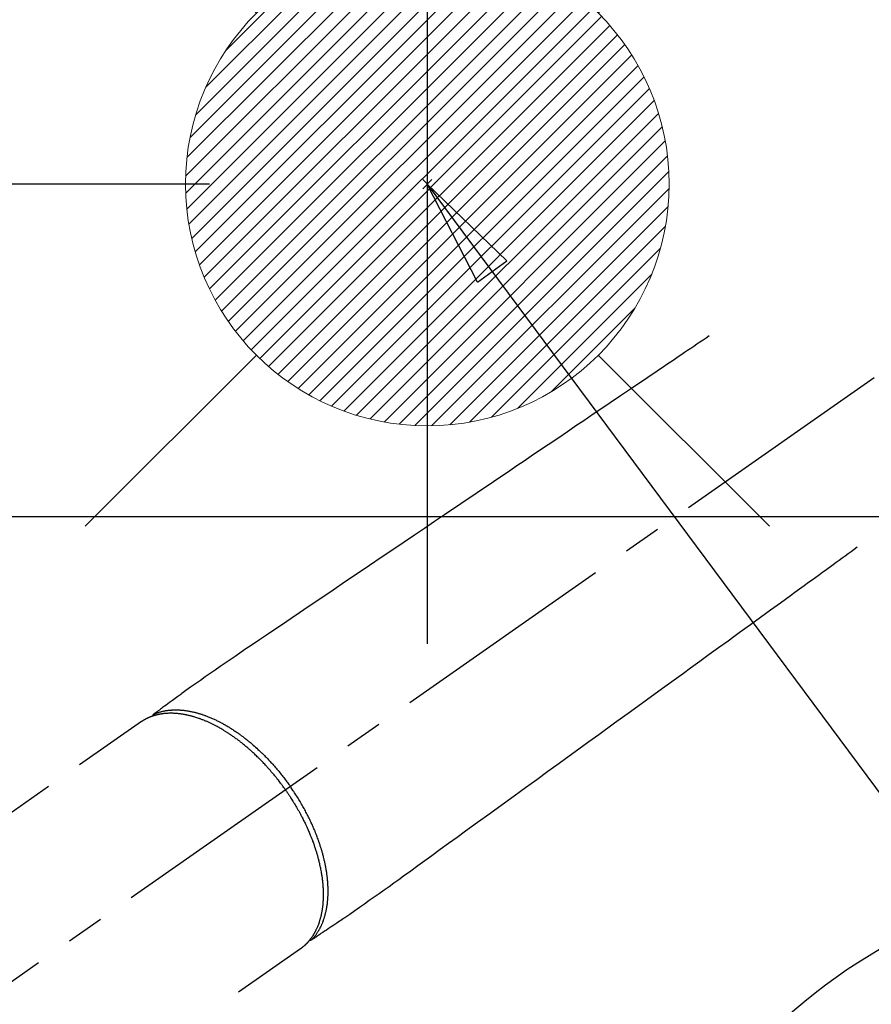
# Model space of a CAD drawing. Extents: x 0 to 26473, y -11045 to -2175.
# Drawn here: x 17154 to 17295, y -4216 to -4053 of the extents above; entities that cross this region are included whole.
import ezdxf

# ---------------------------------------------------------------- set-up
doc = ezdxf.new("R2010")
doc.units = 0
doc.header["$LTSCALE"] = 50
doc.header["$MEASUREMENT"] = 0
doc.linetypes.add('CENTER2', pattern=[1.125, 0.75, -0.125, 0.125, -0.125])
doc.linetypes.add('HIDDEN', pattern=[0.375, 0.25, -0.125])
doc.layers.get('0').update_dxf_attribs({"linetype": 'CONTINUOUS'})
doc.layers.get('DEFPOINTS').update_dxf_attribs({"color": 146, "linetype": 'CONTINUOUS'})
for name, color, linetype in [('126-甲板', 2, 'CONTINUOUS'), ('150-機器', 8, 'CONTINUOUS'), ('160-文字', 254, 'CONTINUOUS'), ('166-寸法B', 11, 'CONTINUOUS')]:
    doc.layers.add(name, color=color, linetype=linetype)
doc.styles.add('KH001', font='txt')
doc.dimstyles.new('KH1xx030', dxfattribs={"dimscale": 30, "dimtxt": 2, "dimasz": 0.6, "dimexe": 0.3, "dimexo": 1.2, "dimgap": 0.5, "dimtad": 3, "dimdec": 1, "dimdsep": 46, "dimlunit": 6, "dimtxsty": 'KH001', "dimblk": 'DOT', "dimcen": 1, "dimdle": 1, "dimclrd": 256, "dimclre": 256, "dimclrt": 256, "dimadec": 0, "dimazin": 0, "dimtfac": 1, "dimtdec": 1, "dimtix": 1, "dimtmove": 2, "dimatfit": 3, "dimldrblk": 'CLOSEDBLANK', "dimfxl": 1, "dimtolj": 1, "dimtzin": 0, "dimlwd": -1, "dimlwe": -1, "dimarcsym": 0})

# ---------------------------------------------------------------- blocks, each defined once
blk = doc.blocks.new('F402_H')
at = {"layer": '150-機器', "color": 13, "linetype": 'CENTER2'}
blk.add_line((0, 0), (-244.02, -170.86), dxfattribs=at)
at = {"layer": '150-機器', "color": 13, "linetype": 'HIDDEN'}
for p, q in [((-167.27, -89.12), (-227.62, -131.38)), ((-140.96, -126.7), (-201.3, -168.96))]:
    blk.add_line(p, q, dxfattribs=at)
at = {"layer": '150-機器', "color": 13, "linetype": 'Continuous'}
blk.add_line((-141.06, -126.78), (-140.96, -126.7), dxfattribs=at)
at = {"layer": '150-機器', "color": 13, "linetype": 'HIDDEN'}
for points in [[(-73.36, -25.3), (-73.88, -25.65), (-74.39, -26), (-74.9, -26.34), (-75.41, -26.69), (-75.92, -27.03), (-76.43, -27.38), (-76.94, -27.72), (-77.45, -28.07), (-77.89, -28.36), (-78.32, -28.65), (-78.75, -28.94), (-79.18, -29.24), (-79.78, -29.64), (-80.39, -30.05), (-80.99, -30.46), (-81.6, -30.87), (-82.37, -31.39), (-83.14, -31.91), (-83.92, -32.44), (-84.69, -32.96), (-86.38, -34.1), (-88.06, -35.24), (-89.75, -36.38), (-91.44, -37.52), (-92.39, -38.16), (-93.34, -38.81), (-94.29, -39.45), (-95.24, -40.09), (-96.83, -41.17), (-98.43, -42.25), (-100.02, -43.32), (-101.61, -44.4), (-102.8, -45.2), (-103.98, -46), (-105.17, -46.81), (-106.36, -47.61), (-109.05, -49.43), (-111.74, -51.25), (-114.43, -53.07), (-117.13, -54.89), (-118.8, -56.02), (-120.47, -57.15), (-122.14, -58.28), (-123.82, -59.41), (-125.72, -60.7), (-127.63, -61.99), (-129.53, -63.28), (-131.44, -64.56), (-133.5, -65.96), (-135.56, -67.35), (-137.63, -68.75), (-139.69, -70.14), (-141.11, -71.1), (-142.54, -72.07), (-143.96, -73.03), (-145.38, -73.99), (-146.57, -74.8), (-147.76, -75.6), (-148.95, -76.41), (-150.15, -77.21), (-150.98, -77.77), (-151.8, -78.32), (-152.63, -78.88), (-153.45, -79.45), (-154.27, -80.01), (-155.09, -80.59), (-155.9, -81.16), (-156.72, -81.73), (-157.53, -82.29), (-158.34, -82.85), (-159.15, -83.42), (-159.95, -83.99), (-160.16, -84.15), (-160.37, -84.3), (-160.58, -84.46), (-160.79, -84.61), (-161.25, -84.95), (-161.7, -85.28), (-162.16, -85.62), (-162.62, -85.95), (-162.9, -86.17), (-163.19, -86.38), (-163.48, -86.59), (-163.77, -86.8), (-163.95, -86.93), (-164.13, -87.07), (-164.31, -87.2), (-164.5, -87.34), (-164.56, -87.38), (-164.62, -87.43), (-164.69, -87.48), (-164.75, -87.53), (-164.83, -87.58), (-164.9, -87.63), (-164.97, -87.69), (-165.05, -87.74), (-165.08, -87.77), (-165.12, -87.8), (-165.16, -87.82), (-165.2, -87.85), (-165.21, -87.86), (-165.23, -87.88), (-165.25, -87.89), (-165.26, -87.9), (-165.28, -87.91), (-165.29, -87.92), (-165.3, -87.93), (-165.31, -87.94), (-165.32, -87.95), (-165.33, -87.95), (-165.34, -87.96), (-165.35, -87.97), (-165.35, -87.98), (-165.36, -87.99), (-165.37, -88), (-165.37, -88.01), (-165.38, -88.02), (-165.39, -88.03), (-165.39, -88.04), (-165.4, -88.05), (-165.41, -88.06), (-165.41, -88.07), (-165.42, -88.08), (-165.42, -88.09), (-165.42, -88.1), (-165.42, -88.1), (-165.43, -88.11), (-165.43, -88.12), (-165.43, -88.13), (-165.43, -88.14), (-165.44, -88.15), (-165.44, -88.16), (-165.44, -88.16), (-165.44, -88.16), (-165.44, -88.17), (-165.44, -88.17), (-165.45, -88.18), (-165.45, -88.19), (-165.45, -88.21), (-165.45, -88.22)], [(-48.87, -60.28), (-49.37, -60.65), (-49.87, -61.01), (-50.37, -61.37), (-50.87, -61.74), (-51.37, -62.1), (-51.87, -62.46), (-52.37, -62.82), (-52.87, -63.18), (-53.29, -63.49), (-53.71, -63.79), (-54.13, -64.1), (-54.55, -64.4), (-55.14, -64.83), (-55.73, -65.26), (-56.32, -65.69), (-56.92, -66.12), (-57.67, -66.66), (-58.43, -67.21), (-59.18, -67.76), (-59.94, -68.31), (-61.59, -69.5), (-63.23, -70.7), (-64.88, -71.89), (-66.53, -73.09), (-67.46, -73.76), (-68.39, -74.44), (-69.32, -75.11), (-70.25, -75.79), (-71.81, -76.91), (-73.36, -78.04), (-74.92, -79.17), (-76.47, -80.3), (-77.63, -81.14), (-78.79, -81.98), (-79.95, -82.82), (-81.11, -83.66), (-83.74, -85.57), (-86.38, -87.48), (-89.01, -89.38), (-91.64, -91.29), (-93.27, -92.48), (-94.91, -93.66), (-96.54, -94.84), (-98.18, -96.03), (-100.04, -97.38), (-101.9, -98.73), (-103.76, -100.08), (-105.63, -101.43), (-107.64, -102.89), (-109.66, -104.35), (-111.67, -105.81), (-113.69, -107.27), (-115.08, -108.28), (-116.47, -109.29), (-117.86, -110.3), (-119.25, -111.31), (-120.42, -112.15), (-121.58, -113), (-122.74, -113.84), (-123.91, -114.68), (-124.71, -115.27), (-125.52, -115.86), (-126.33, -116.45), (-127.14, -117.03), (-127.95, -117.6), (-128.77, -118.17), (-129.59, -118.74), (-130.4, -119.31), (-131.21, -119.88), (-132.01, -120.45), (-132.82, -121.02), (-133.63, -121.57), (-133.85, -121.72), (-134.07, -121.86), (-134.29, -122.01), (-134.5, -122.15), (-134.98, -122.47), (-135.45, -122.78), (-135.92, -123.1), (-136.39, -123.41), (-136.69, -123.61), (-136.98, -123.81), (-137.28, -124), (-137.58, -124.2), (-137.76, -124.33), (-137.95, -124.45), (-138.14, -124.58), (-138.33, -124.71), (-138.4, -124.75), (-138.46, -124.79), (-138.53, -124.84), (-138.6, -124.88), (-138.67, -124.93), (-138.75, -124.98), (-138.82, -125.03), (-138.9, -125.08), (-138.94, -125.11), (-138.98, -125.14), (-139.01, -125.16), (-139.05, -125.19), (-139.07, -125.2), (-139.09, -125.21), (-139.11, -125.22), (-139.12, -125.23), (-139.14, -125.24), (-139.15, -125.25), (-139.16, -125.26), (-139.18, -125.27), (-139.19, -125.27), (-139.2, -125.28), (-139.21, -125.28), (-139.22, -125.29), (-139.23, -125.29), (-139.24, -125.29), (-139.25, -125.3), (-139.26, -125.3), (-139.27, -125.3), (-139.28, -125.31), (-139.3, -125.31), (-139.31, -125.31), (-139.32, -125.31), (-139.33, -125.31), (-139.34, -125.31), (-139.36, -125.32), (-139.36, -125.32), (-139.37, -125.32), (-139.38, -125.32), (-139.38, -125.31), (-139.39, -125.31), (-139.41, -125.31), (-139.42, -125.31), (-139.43, -125.31), (-139.43, -125.31), (-139.43, -125.31), (-139.43, -125.31), (-139.44, -125.31), (-139.45, -125.31), (-139.46, -125.31), (-139.48, -125.3), (-139.49, -125.3)], [(-143.44, -100.44), (-143.51, -100.34), (-143.58, -100.25), (-143.64, -100.15), (-143.71, -100.05), (-143.8, -99.94), (-143.88, -99.82), (-143.97, -99.7), (-144.05, -99.59), (-144.11, -99.51), (-144.16, -99.44), (-144.21, -99.37), (-144.27, -99.3), (-144.39, -99.14), (-144.51, -98.98), (-144.63, -98.83), (-144.75, -98.67), (-144.83, -98.57), (-144.91, -98.47), (-144.99, -98.37), (-145.07, -98.28), (-145.21, -98.1), (-145.35, -97.93), (-145.5, -97.75), (-145.64, -97.58), (-145.8, -97.4), (-145.95, -97.21), (-146.11, -97.03), (-146.27, -96.85), (-146.37, -96.75), (-146.46, -96.64), (-146.56, -96.54), (-146.65, -96.43), (-146.77, -96.3), (-146.89, -96.17), (-147.01, -96.04), (-147.14, -95.91), (-147.26, -95.79), (-147.38, -95.66), (-147.5, -95.53), (-147.63, -95.41), (-147.71, -95.32), (-147.8, -95.23), (-147.89, -95.15), (-147.97, -95.06), (-148.11, -94.93), (-148.25, -94.79), (-148.39, -94.66), (-148.53, -94.53), (-148.65, -94.41), (-148.78, -94.29), (-148.91, -94.17), (-149.03, -94.06), (-149.14, -93.96), (-149.24, -93.87), (-149.34, -93.78), (-149.44, -93.69), (-149.55, -93.6), (-149.65, -93.51), (-149.75, -93.42), (-149.86, -93.33), (-149.99, -93.22), (-150.12, -93.12), (-150.25, -93.01), (-150.38, -92.9), (-150.48, -92.82), (-150.59, -92.73), (-150.69, -92.65), (-150.8, -92.57), (-150.87, -92.5), (-150.95, -92.44), (-151.03, -92.38), (-151.11, -92.32), (-151.23, -92.23), (-151.35, -92.14), (-151.47, -92.05), (-151.59, -91.96), (-151.67, -91.9), (-151.75, -91.85), (-151.83, -91.79), (-151.91, -91.73), (-152.02, -91.65), (-152.14, -91.56), (-152.26, -91.48), (-152.38, -91.4), (-152.44, -91.36), (-152.49, -91.32), (-152.54, -91.29), (-152.6, -91.25), (-152.7, -91.18), (-152.81, -91.11), (-152.92, -91.04), (-153.02, -90.97), (-153.12, -90.91), (-153.21, -90.85), (-153.31, -90.79), (-153.4, -90.73), (-153.59, -90.62), (-153.77, -90.5), (-153.96, -90.39), (-154.15, -90.28), (-154.3, -90.2), (-154.44, -90.11), (-154.59, -90.03), (-154.74, -89.95), (-154.85, -89.89), (-154.95, -89.84), (-155.06, -89.78), (-155.17, -89.72), (-155.29, -89.66), (-155.41, -89.6), (-155.53, -89.54), (-155.65, -89.48), (-155.75, -89.43), (-155.86, -89.38), (-155.97, -89.33), (-156.08, -89.28), (-156.19, -89.23), (-156.31, -89.17), (-156.43, -89.12), (-156.55, -89.07), (-156.66, -89.02), (-156.77, -88.98), (-156.87, -88.94), (-156.98, -88.89), (-157.1, -88.85), (-157.21, -88.8), (-157.33, -88.75), (-157.45, -88.71), (-157.53, -88.68), (-157.61, -88.65), (-157.69, -88.62), (-157.77, -88.6), (-157.94, -88.54), (-158.11, -88.48), (-158.28, -88.43), (-158.45, -88.37), (-158.54, -88.35), (-158.63, -88.32), (-158.72, -88.29), (-158.81, -88.27), (-158.92, -88.24), (-159.04, -88.2), (-159.15, -88.17), (-159.27, -88.15), (-159.4, -88.11), (-159.52, -88.08), (-159.65, -88.06), (-159.78, -88.03), (-159.84, -88.01), (-159.91, -88), (-159.97, -87.99), (-160.03, -87.98), (-160.17, -87.95), (-160.31, -87.93), (-160.45, -87.9), (-160.58, -87.88), (-160.69, -87.86), (-160.81, -87.85), (-160.92, -87.83), (-161.03, -87.82), (-161.15, -87.81), (-161.27, -87.79), (-161.39, -87.78), (-161.52, -87.77), (-161.61, -87.76), (-161.71, -87.76), (-161.8, -87.75), (-161.9, -87.75), (-162.01, -87.74), (-162.11, -87.74), (-162.22, -87.74), (-162.33, -87.74), (-162.47, -87.74), (-162.61, -87.74), (-162.75, -87.74), (-162.89, -87.75), (-163.01, -87.75), (-163.14, -87.76), (-163.26, -87.77), (-163.39, -87.78), (-163.48, -87.79), (-163.57, -87.8), (-163.66, -87.81), (-163.75, -87.82), (-163.8, -87.83), (-163.86, -87.84), (-163.91, -87.85), (-163.97, -87.85), (-164.01, -87.86), (-164.06, -87.87), (-164.1, -87.88), (-164.14, -87.88), (-164.21, -87.89), (-164.27, -87.91), (-164.34, -87.92), (-164.4, -87.93), (-164.44, -87.94), (-164.49, -87.95), (-164.53, -87.96), (-164.57, -87.97), (-164.66, -87.99), (-164.74, -88.01), (-164.83, -88.03), (-164.91, -88.05), (-164.96, -88.07), (-165, -88.08), (-165.05, -88.09), (-165.1, -88.11), (-165.14, -88.12), (-165.19, -88.13), (-165.23, -88.15), (-165.28, -88.16), (-165.31, -88.17), (-165.33, -88.18), (-165.36, -88.19), (-165.38, -88.2), (-165.4, -88.2), (-165.42, -88.21), (-165.43, -88.21), (-165.45, -88.22), (-165.49, -88.23), (-165.53, -88.25), (-165.56, -88.26), (-165.6, -88.27), (-165.62, -88.28), (-165.63, -88.28), (-165.65, -88.29), (-165.66, -88.3), (-165.68, -88.3), (-165.7, -88.31), (-165.72, -88.32), (-165.74, -88.33), (-165.77, -88.34), (-165.79, -88.34), (-165.81, -88.35), (-165.84, -88.36), (-165.86, -88.37), (-165.88, -88.38), (-165.9, -88.39), (-165.92, -88.4), (-165.95, -88.41), (-165.98, -88.42), (-166, -88.43), (-166.03, -88.45), (-166.06, -88.46), (-166.09, -88.47), (-166.12, -88.48), (-166.15, -88.5), (-166.18, -88.51), (-166.21, -88.52), (-166.23, -88.54), (-166.26, -88.55), (-166.28, -88.56), (-166.3, -88.57), (-166.32, -88.58), (-166.34, -88.58), (-166.37, -88.6), (-166.39, -88.61), (-166.42, -88.63), (-166.45, -88.64), (-166.48, -88.65), (-166.51, -88.67), (-166.53, -88.68), (-166.56, -88.7), (-166.58, -88.71), (-166.6, -88.72), (-166.62, -88.73), (-166.63, -88.74), (-166.67, -88.76), (-166.71, -88.78), (-166.74, -88.8), (-166.78, -88.82), (-166.81, -88.83), (-166.83, -88.85), (-166.86, -88.86), (-166.89, -88.88), (-166.91, -88.9), (-166.94, -88.91), (-166.97, -88.93), (-166.99, -88.94), (-167.02, -88.96), (-167.05, -88.98), (-167.07, -88.99), (-167.1, -89.01), (-167.13, -89.03), (-167.15, -89.04), (-167.18, -89.06), (-167.2, -89.08), (-167.22, -89.09), (-167.24, -89.1), (-167.26, -89.11), (-167.27, -89.12)], [(-165.25, -87.89), (-165.19, -87.87), (-165.14, -87.84), (-165.08, -87.82), (-165.03, -87.8), (-164.97, -87.78), (-164.92, -87.75), (-164.86, -87.73), (-164.8, -87.71), (-164.78, -87.7), (-164.75, -87.69), (-164.72, -87.68), (-164.69, -87.67), (-164.63, -87.65), (-164.57, -87.63), (-164.52, -87.61), (-164.46, -87.59), (-164.33, -87.55), (-164.2, -87.52), (-164.08, -87.48), (-163.95, -87.45), (-163.85, -87.42), (-163.74, -87.4), (-163.64, -87.38), (-163.54, -87.36), (-163.47, -87.34), (-163.4, -87.33), (-163.33, -87.32), (-163.25, -87.3), (-163.16, -87.29), (-163.06, -87.28), (-162.97, -87.26), (-162.88, -87.25), (-162.8, -87.24), (-162.73, -87.23), (-162.65, -87.22), (-162.58, -87.22), (-162.49, -87.21), (-162.4, -87.2), (-162.32, -87.2), (-162.23, -87.19), (-162.13, -87.19), (-162.03, -87.18), (-161.93, -87.18), (-161.84, -87.18), (-161.75, -87.17), (-161.66, -87.17), (-161.57, -87.17), (-161.48, -87.17), (-161.37, -87.18), (-161.25, -87.18), (-161.14, -87.18), (-161.03, -87.19), (-160.93, -87.19), (-160.84, -87.2), (-160.75, -87.2), (-160.66, -87.21), (-160.53, -87.22), (-160.4, -87.24), (-160.28, -87.25), (-160.15, -87.26), (-160.03, -87.28), (-159.91, -87.3), (-159.79, -87.31), (-159.68, -87.33), (-159.56, -87.35), (-159.44, -87.37), (-159.32, -87.39), (-159.2, -87.42), (-159.06, -87.45), (-158.91, -87.48), (-158.77, -87.51), (-158.62, -87.54), (-158.54, -87.56), (-158.45, -87.58), (-158.37, -87.61), (-158.28, -87.63), (-158.17, -87.66), (-158.06, -87.69), (-157.95, -87.72), (-157.84, -87.75), (-157.73, -87.78), (-157.62, -87.82), (-157.51, -87.85), (-157.4, -87.89), (-157.31, -87.91), (-157.22, -87.94), (-157.13, -87.97), (-157.05, -88), (-156.93, -88.04), (-156.82, -88.08), (-156.71, -88.12), (-156.6, -88.16), (-156.47, -88.21), (-156.35, -88.26), (-156.22, -88.31), (-156.1, -88.36), (-155.96, -88.42), (-155.82, -88.48), (-155.68, -88.54), (-155.54, -88.6), (-155.4, -88.66), (-155.26, -88.72), (-155.12, -88.79), (-154.98, -88.85), (-154.86, -88.91), (-154.73, -88.98), (-154.6, -89.04), (-154.48, -89.1), (-154.37, -89.15), (-154.27, -89.21), (-154.17, -89.26), (-154.07, -89.31), (-153.94, -89.38), (-153.81, -89.45), (-153.69, -89.52), (-153.56, -89.59), (-153.42, -89.67), (-153.28, -89.76), (-153.14, -89.84), (-153, -89.92), (-152.88, -89.99), (-152.77, -90.06), (-152.65, -90.13), (-152.54, -90.2), (-152.41, -90.28), (-152.28, -90.36), (-152.16, -90.45), (-152.03, -90.53), (-151.89, -90.62), (-151.75, -90.72), (-151.61, -90.81), (-151.47, -90.91), (-151.36, -90.99), (-151.24, -91.07), (-151.13, -91.15), (-151.02, -91.23), (-150.92, -91.3), (-150.82, -91.38), (-150.72, -91.45), (-150.61, -91.52), (-150.53, -91.59), (-150.44, -91.66), (-150.35, -91.72), (-150.26, -91.79), (-150.15, -91.88), (-150.04, -91.97), (-149.93, -92.05), (-149.81, -92.14), (-149.71, -92.22), (-149.61, -92.31), (-149.51, -92.39), (-149.41, -92.47), (-149.25, -92.6), (-149.1, -92.73), (-148.94, -92.86), (-148.79, -93), (-148.59, -93.17), (-148.39, -93.35), (-148.2, -93.53), (-148, -93.71), (-147.88, -93.82), (-147.76, -93.93), (-147.64, -94.04), (-147.52, -94.15), (-147.42, -94.26), (-147.31, -94.36), (-147.2, -94.47), (-147.09, -94.57), (-146.95, -94.72), (-146.8, -94.87), (-146.65, -95.02), (-146.5, -95.17), (-146.38, -95.3), (-146.25, -95.43), (-146.13, -95.57), (-146, -95.7), (-145.86, -95.86), (-145.71, -96.02), (-145.57, -96.17), (-145.43, -96.33), (-145.29, -96.49), (-145.15, -96.66), (-145.01, -96.82), (-144.87, -96.98), (-144.72, -97.16), (-144.57, -97.33), (-144.42, -97.51), (-144.28, -97.69), (-144.14, -97.86), (-144.01, -98.03), (-143.88, -98.2), (-143.74, -98.37), (-143.61, -98.54), (-143.48, -98.71), (-143.35, -98.89), (-143.22, -99.06), (-143.11, -99.21), (-143, -99.36), (-142.89, -99.51), (-142.79, -99.66), (-142.75, -99.72), (-142.71, -99.77), (-142.67, -99.82), (-142.64, -99.88)], [(-143.44, -100.44), (-143.37, -100.53), (-143.31, -100.63), (-143.24, -100.73), (-143.17, -100.82), (-143.09, -100.94), (-143.01, -101.06), (-142.93, -101.18), (-142.85, -101.3), (-142.8, -101.38), (-142.75, -101.45), (-142.7, -101.53), (-142.65, -101.61), (-142.55, -101.77), (-142.44, -101.94), (-142.33, -102.11), (-142.23, -102.28), (-142.16, -102.38), (-142.1, -102.49), (-142.03, -102.6), (-141.96, -102.71), (-141.85, -102.9), (-141.73, -103.09), (-141.62, -103.29), (-141.51, -103.49), (-141.39, -103.69), (-141.27, -103.9), (-141.16, -104.11), (-141.04, -104.32), (-140.97, -104.45), (-140.91, -104.57), (-140.84, -104.7), (-140.77, -104.83), (-140.69, -104.98), (-140.61, -105.14), (-140.53, -105.3), (-140.45, -105.46), (-140.37, -105.62), (-140.3, -105.78), (-140.22, -105.93), (-140.14, -106.09), (-140.09, -106.2), (-140.04, -106.32), (-139.99, -106.43), (-139.94, -106.54), (-139.86, -106.71), (-139.78, -106.89), (-139.7, -107.06), (-139.63, -107.24), (-139.56, -107.4), (-139.49, -107.56), (-139.42, -107.72), (-139.36, -107.88), (-139.31, -108), (-139.25, -108.13), (-139.2, -108.26), (-139.15, -108.39), (-139.1, -108.51), (-139.05, -108.64), (-139.01, -108.77), (-138.96, -108.9), (-138.9, -109.06), (-138.84, -109.21), (-138.79, -109.37), (-138.73, -109.53), (-138.69, -109.66), (-138.64, -109.79), (-138.6, -109.92), (-138.56, -110.04), (-138.53, -110.14), (-138.5, -110.23), (-138.47, -110.33), (-138.44, -110.42), (-138.39, -110.57), (-138.35, -110.71), (-138.3, -110.85), (-138.26, -110.99), (-138.24, -111.09), (-138.21, -111.18), (-138.18, -111.28), (-138.16, -111.37), (-138.12, -111.51), (-138.08, -111.65), (-138.04, -111.79), (-138, -111.94), (-137.99, -112), (-137.97, -112.06), (-137.95, -112.12), (-137.94, -112.18), (-137.91, -112.31), (-137.88, -112.43), (-137.85, -112.56), (-137.82, -112.68), (-137.8, -112.79), (-137.77, -112.9), (-137.75, -113.01), (-137.72, -113.12), (-137.68, -113.33), (-137.64, -113.55), (-137.6, -113.76), (-137.56, -113.98), (-137.53, -114.14), (-137.5, -114.31), (-137.47, -114.48), (-137.45, -114.64), (-137.43, -114.76), (-137.41, -114.88), (-137.4, -115), (-137.38, -115.12), (-137.37, -115.26), (-137.35, -115.39), (-137.34, -115.52), (-137.32, -115.66), (-137.31, -115.77), (-137.3, -115.89), (-137.29, -116.01), (-137.28, -116.13), (-137.27, -116.26), (-137.26, -116.39), (-137.25, -116.52), (-137.24, -116.65), (-137.24, -116.76), (-137.23, -116.88), (-137.23, -116.99), (-137.22, -117.11), (-137.22, -117.23), (-137.22, -117.36), (-137.21, -117.49), (-137.21, -117.62), (-137.21, -117.7), (-137.21, -117.78), (-137.21, -117.87), (-137.21, -117.95), (-137.22, -118.13), (-137.22, -118.31), (-137.23, -118.49), (-137.24, -118.66), (-137.24, -118.76), (-137.25, -118.85), (-137.25, -118.95), (-137.26, -119.04), (-137.27, -119.16), (-137.28, -119.28), (-137.29, -119.4), (-137.3, -119.52), (-137.32, -119.65), (-137.33, -119.78), (-137.35, -119.91), (-137.37, -120.04), (-137.38, -120.1), (-137.39, -120.16), (-137.4, -120.23), (-137.41, -120.29), (-137.43, -120.43), (-137.45, -120.57), (-137.48, -120.7), (-137.5, -120.84), (-137.53, -120.95), (-137.55, -121.06), (-137.57, -121.17), (-137.6, -121.28), (-137.63, -121.4), (-137.66, -121.52), (-137.69, -121.64), (-137.72, -121.76), (-137.75, -121.85), (-137.77, -121.94), (-137.8, -122.03), (-137.83, -122.13), (-137.86, -122.23), (-137.9, -122.33), (-137.93, -122.43), (-137.96, -122.53), (-138.01, -122.66), (-138.06, -122.79), (-138.11, -122.92), (-138.17, -123.05), (-138.21, -123.17), (-138.27, -123.28), (-138.32, -123.4), (-138.37, -123.51), (-138.41, -123.59), (-138.45, -123.67), (-138.49, -123.75), (-138.53, -123.83), (-138.56, -123.88), (-138.58, -123.93), (-138.61, -123.98), (-138.64, -124.03), (-138.66, -124.07), (-138.68, -124.11), (-138.7, -124.15), (-138.72, -124.19), (-138.76, -124.24), (-138.79, -124.3), (-138.82, -124.36), (-138.86, -124.41), (-138.88, -124.45), (-138.9, -124.49), (-138.93, -124.52), (-138.95, -124.56), (-139, -124.63), (-139.05, -124.71), (-139.1, -124.78), (-139.15, -124.85), (-139.17, -124.89), (-139.2, -124.93), (-139.23, -124.97), (-139.26, -125.01), (-139.29, -125.04), (-139.32, -125.08), (-139.35, -125.12), (-139.38, -125.16), (-139.39, -125.18), (-139.41, -125.2), (-139.42, -125.22), (-139.44, -125.24), (-139.45, -125.26), (-139.46, -125.27), (-139.48, -125.29), (-139.49, -125.3), (-139.51, -125.33), (-139.54, -125.36), (-139.56, -125.39), (-139.59, -125.42), (-139.6, -125.44), (-139.61, -125.45), (-139.62, -125.46), (-139.63, -125.47), (-139.64, -125.49), (-139.66, -125.5), (-139.67, -125.52), (-139.69, -125.54), (-139.7, -125.56), (-139.72, -125.58), (-139.74, -125.6), (-139.76, -125.62), (-139.77, -125.63), (-139.78, -125.65), (-139.8, -125.66), (-139.81, -125.68), (-139.83, -125.7), (-139.86, -125.72), (-139.88, -125.75), (-139.9, -125.77), (-139.92, -125.79), (-139.94, -125.82), (-139.96, -125.84), (-139.99, -125.86), (-140.01, -125.88), (-140.03, -125.91), (-140.05, -125.93), (-140.07, -125.95), (-140.09, -125.96), (-140.1, -125.98), (-140.12, -125.99), (-140.13, -126.01), (-140.16, -126.03), (-140.18, -126.05), (-140.2, -126.07), (-140.22, -126.09), (-140.25, -126.12), (-140.27, -126.14), (-140.29, -126.16), (-140.32, -126.18), (-140.33, -126.19), (-140.35, -126.21), (-140.36, -126.22), (-140.38, -126.24), (-140.41, -126.26), (-140.44, -126.29), (-140.47, -126.32), (-140.5, -126.34), (-140.53, -126.36), (-140.55, -126.38), (-140.57, -126.4), (-140.6, -126.42), (-140.62, -126.44), (-140.65, -126.46), (-140.67, -126.48), (-140.69, -126.5), (-140.72, -126.52), (-140.74, -126.54), (-140.77, -126.56), (-140.79, -126.58), (-140.82, -126.6), (-140.84, -126.62), (-140.87, -126.64), (-140.89, -126.65), (-140.91, -126.67), (-140.93, -126.68), (-140.94, -126.69), (-140.96, -126.7)], [(-139.11, -125.22), (-139.07, -125.18), (-139.03, -125.14), (-138.99, -125.09), (-138.95, -125.05), (-138.91, -125), (-138.87, -124.96), (-138.83, -124.91), (-138.79, -124.87), (-138.77, -124.84), (-138.75, -124.82), (-138.73, -124.8), (-138.71, -124.77), (-138.67, -124.73), (-138.63, -124.68), (-138.6, -124.63), (-138.56, -124.58), (-138.48, -124.48), (-138.4, -124.37), (-138.32, -124.26), (-138.25, -124.15), (-138.19, -124.06), (-138.13, -123.98), (-138.08, -123.89), (-138.02, -123.8), (-137.99, -123.74), (-137.95, -123.68), (-137.91, -123.61), (-137.88, -123.55), (-137.83, -123.46), (-137.78, -123.38), (-137.74, -123.3), (-137.69, -123.21), (-137.66, -123.15), (-137.63, -123.08), (-137.59, -123.01), (-137.56, -122.94), (-137.52, -122.86), (-137.49, -122.78), (-137.45, -122.71), (-137.42, -122.63), (-137.38, -122.53), (-137.34, -122.44), (-137.3, -122.35), (-137.27, -122.26), (-137.24, -122.18), (-137.21, -122.09), (-137.18, -122.01), (-137.15, -121.93), (-137.11, -121.82), (-137.07, -121.71), (-137.04, -121.6), (-137, -121.49), (-136.98, -121.41), (-136.95, -121.32), (-136.93, -121.23), (-136.9, -121.14), (-136.87, -121.02), (-136.84, -120.89), (-136.81, -120.77), (-136.78, -120.64), (-136.75, -120.53), (-136.72, -120.41), (-136.7, -120.3), (-136.68, -120.18), (-136.66, -120.06), (-136.63, -119.94), (-136.61, -119.82), (-136.59, -119.7), (-136.57, -119.56), (-136.55, -119.41), (-136.53, -119.26), (-136.52, -119.11), (-136.51, -119.03), (-136.5, -118.94), (-136.49, -118.85), (-136.48, -118.77), (-136.47, -118.65), (-136.46, -118.54), (-136.45, -118.42), (-136.44, -118.31), (-136.44, -118.19), (-136.43, -118.08), (-136.42, -117.96), (-136.42, -117.84), (-136.42, -117.75), (-136.41, -117.66), (-136.41, -117.57), (-136.41, -117.48), (-136.41, -117.36), (-136.41, -117.24), (-136.41, -117.12), (-136.41, -117), (-136.41, -116.87), (-136.41, -116.73), (-136.42, -116.6), (-136.42, -116.46), (-136.43, -116.31), (-136.43, -116.16), (-136.44, -116.01), (-136.45, -115.86), (-136.46, -115.71), (-136.47, -115.55), (-136.49, -115.4), (-136.5, -115.25), (-136.52, -115.11), (-136.53, -114.97), (-136.55, -114.83), (-136.56, -114.68), (-136.58, -114.57), (-136.59, -114.46), (-136.61, -114.34), (-136.62, -114.23), (-136.64, -114.09), (-136.67, -113.94), (-136.69, -113.8), (-136.71, -113.65), (-136.74, -113.49), (-136.77, -113.34), (-136.8, -113.18), (-136.83, -113.02), (-136.85, -112.88), (-136.88, -112.75), (-136.91, -112.62), (-136.93, -112.49), (-136.97, -112.34), (-137, -112.19), (-137.03, -112.05), (-137.07, -111.9), (-137.11, -111.74), (-137.15, -111.57), (-137.19, -111.41), (-137.23, -111.25), (-137.27, -111.11), (-137.3, -110.98), (-137.34, -110.84), (-137.38, -110.71), (-137.41, -110.59), (-137.45, -110.47), (-137.48, -110.35), (-137.52, -110.23), (-137.55, -110.12), (-137.58, -110.02), (-137.61, -109.91), (-137.65, -109.81), (-137.69, -109.67), (-137.74, -109.54), (-137.78, -109.4), (-137.83, -109.26), (-137.87, -109.14), (-137.91, -109.02), (-137.95, -108.9), (-138, -108.77), (-138.06, -108.58), (-138.13, -108.39), (-138.21, -108.2), (-138.28, -108.01), (-138.37, -107.76), (-138.47, -107.52), (-138.57, -107.27), (-138.67, -107.03), (-138.74, -106.87), (-138.8, -106.72), (-138.87, -106.57), (-138.93, -106.42), (-138.99, -106.29), (-139.05, -106.15), (-139.11, -106.01), (-139.18, -105.88), (-139.27, -105.69), (-139.36, -105.5), (-139.45, -105.31), (-139.54, -105.12), (-139.62, -104.95), (-139.7, -104.79), (-139.78, -104.63), (-139.87, -104.47), (-139.96, -104.28), (-140.06, -104.09), (-140.16, -103.9), (-140.26, -103.71), (-140.37, -103.52), (-140.47, -103.34), (-140.57, -103.15), (-140.68, -102.96), (-140.79, -102.76), (-140.91, -102.56), (-141.03, -102.36), (-141.15, -102.17), (-141.26, -101.98), (-141.37, -101.8), (-141.49, -101.61), (-141.6, -101.43), (-141.72, -101.25), (-141.83, -101.07), (-141.95, -100.88), (-142.07, -100.7), (-142.18, -100.55), (-142.28, -100.4), (-142.38, -100.24), (-142.49, -100.09), (-142.53, -100.04), (-142.56, -99.98), (-142.6, -99.93), (-142.64, -99.88)]]:
    blk.add_lwpolyline(points, dxfattribs=at)
blk = doc.blocks.new('_Dot')
at = {"color": 0, "linetype": 'ByBlock', "lineweight": -2}
blk.add_line((-0.5, 0), (-1, 0), dxfattribs=at)
at = {"color": 0, "linetype": 'ByBlock', "const_width": 0.5}
blk.add_lwpolyline([(-0.25, 0, 1), (0.25, 0, 1)], format="xyb", close=True, dxfattribs=at)
blk = doc.blocks.new('*D305')
at = {"layer": '166-寸法B', "transparency": 16777216}
for p, q in [((17176.59, -3760.06), (17125.85, -3760.06)), ((17134.85, -4062.06), (17134.85, -3778.06)), ((17185.72, -4080.06), (17125.85, -4080.06))]:
    blk.add_line(p, q, dxfattribs=at)
at = {"layer": 'DEFPOINTS', "color": 0, "transparency": 16777216}
for p in [(17134.85, -3760.06), (17212.59, -3760.06), (17221.72, -4080.06)]:
    blk.add_point(p, dxfattribs=at)
at = {"layer": '166-寸法B', "transparency": 16777216, "xscale": 18, "yscale": 18, "zscale": 18}
for p, rotation in [((17134.85, -3760.06), 90), ((17134.85, -4080.06), 270)]:
    blk.add_blockref('_Dot', p, dxfattribs=dict(at, rotation=rotation))
at = {"layer": '166-寸法B', "transparency": 16777216, "insert": (17089.85, -3920.06), "char_height": 60, "attachment_point": 5, "rotation": 90, "style": 'KH001'}
blk.add_mtext('\\A1;320', dxfattribs=at)
blk = doc.blocks.new('_ClosedBlank')
at = {"color": 0, "linetype": 'ByBlock', "lineweight": -2}
for p, q in [((-1, 0.1667), (0, 0)), ((-1, 0.1667), (-1, -0.1667)), ((0, 0), (-1, -0.1667))]:
    blk.add_line(p, q, dxfattribs=at)
blk = doc.blocks.new('*D306')
at = {"layer": '166-寸法B', "transparency": 16777216}
for p, q in [((17227.73, -3760.06), (17551.6, -3760.06)), ((17542.6, -3778.06), (17542.6, -4267.06)), ((17245.33, -4285.06), (17551.6, -4285.06))]:
    blk.add_line(p, q, dxfattribs=at)
at = {"layer": 'DEFPOINTS', "color": 0, "transparency": 16777216}
for p in [(17191.73, -3760.06), (17209.33, -4285.06), (17542.6, -4285.06)]:
    blk.add_point(p, dxfattribs=at)
at = {"layer": '166-寸法B', "transparency": 16777216, "xscale": 18, "yscale": 18, "zscale": 18}
for p, rotation in [((17542.6, -3760.06), 90), ((17542.6, -4285.06), 270)]:
    blk.add_blockref('_Dot', p, dxfattribs=dict(at, rotation=rotation))
at = {"layer": '166-寸法B', "transparency": 16777216, "insert": (17591.87, -3893.84), "char_height": 60, "attachment_point": 5, "rotation": 90, "style": 'KH001'}
blk.add_mtext('\\A1;525', dxfattribs=at)
blk = doc.blocks.new('給湯')
at = {"layer": '160-文字', "color": 4, "linetype": 'Continuous', "lineweight": 20}
for p, q in [((-56.57, 56.57), (-28.28, 28.28)), ((28.28, 28.28), (56.57, 56.57)), ((-39.98, 1.34), (-1.34, 39.98)), ((-39.97, -1.48), (1.48, 39.97)), ((-39.79, -4.12), (4.12, 39.79)), ((-39.76, 4.39), (-4.39, 39.76)), ((-39.45, -6.61), (6.61, 39.45)), ((-39.25, 7.73), (-7.73, 39.25)), ((-38.98, -8.97), (8.97, 38.98)), ((-38.4, -11.22), (11.22, 38.4)), ((-38.31, 11.49), (-11.49, 38.31)), ((-37.71, -13.35), (13.35, 37.7)), ((-36.92, -15.4), (15.4, 36.92)), ((-36.68, 15.96), (-15.96, 36.68)), ((-36.04, -17.35), (17.35, 36.04)), ((-35.08, -19.22), (19.22, 35.08)), ((-34.04, -21), (21, 34.04)), ((-33.29, 22.17), (-22.17, 33.29)), ((-32.93, -22.72), (22.72, 32.92)), ((-31.73, -24.35), (24.35, 31.73)), ((-30.47, -25.92), (25.92, 30.47)), ((-29.13, -27.41), (27.41, 29.13)), ((-27.73, -28.83), (28.83, 27.73)), ((-26.25, -30.18), (30.18, 26.25)), ((-24.7, -31.46), (31.46, 24.7)), ((-23.08, -32.67), (32.67, 23.08)), ((-21.39, -33.8), (33.8, 21.39)), ((-19.61, -34.86), (34.86, 19.61)), ((-17.76, -35.84), (35.84, 17.76)), ((-15.83, -36.73), (36.73, 15.83)), ((-13.81, -37.54), (37.54, 13.81)), ((-11.69, -38.25), (38.25, 11.69)), ((-9.47, -38.86), (38.86, 9.47)), ((-7.14, -39.36), (39.36, 7.14)), ((-4.68, -39.73), (39.72, 4.68)), ((-2.07, -39.95), (39.95, 2.07)), ((0.77, 0.77), (-0.77, -0.77)), ((-0.77, 0.77), (0.77, -0.77)), ((0.71, -39.99), (39.99, -0.71)), ((3.7, -39.83), (39.83, -3.7)), ((6.97, -39.39), (39.39, -6.97)), ((10.62, -38.56), (38.56, -10.62)), ((14.89, -37.12), (37.12, -14.89)), ((20.49, -34.35), (34.35, -20.49)), ((-56.57, -56.57), (-28.28, -28.28)), ((28.28, -28.28), (56.57, -56.57))]:
    blk.add_line(p, q, dxfattribs=at)
blk.add_circle((0, 0), 40, dxfattribs=at)

msp = doc.modelspace()

# ---------------------------------------------------------------- linework, layer by layer
at = {"layer": '126-甲板', "linetype": 'Continuous'}
msp.add_lwpolyline([(17001.73, -4135.06), (17681.73, -4135.06, -0.414214), (17691.73, -4145.06), (17691.73, -4560.06, -0.414214), (17681.73, -4570.06), (17001.73, -4570.06, -0.414214), (16991.73, -4560.06), (16991.73, -4145.06, -0.414214)], format="xyb", close=True, dxfattribs=at)
at = {"layer": '150-機器', "color": 13}
for radius in [90.5, 80.5]:
    msp.add_circle((17341.73, -4285.06), radius, dxfattribs=at)
at = {"layer": 'DEFPOINTS'}
msp.add_line((17221.72, -4003.99), (17221.72, -4156.13), dxfattribs=at)

# ---------------------------------------------------------------- block references
at = {"layer": '150-機器'}
msp.add_blockref('F402_H', (17341.72, -4079.87), dxfattribs=at)
at = {"layer": '160-文字'}
msp.add_blockref('給湯', (17221.73, -4080.06), dxfattribs=at)

# ---------------------------------------------------------------- dimensions: what is measured, and where the dimension line sits
at = {"layer": '166-寸法B'}
dim = msp.add_linear_dim(base=(17134.85, -3760.06), p1=(17221.72, -4080.06), p2=(17212.59, -3760.06), angle=90, dimstyle='KH1xx030', dxfattribs=at)
dim.commit()
dim.dimension.update_dxf_attribs({"geometry": '*D305', "text_midpoint": (17089.85, -3920.06)})
dim = msp.add_linear_dim(base=(17542.6, -4285.06), p1=(17191.73, -3760.06), p2=(17209.33, -4285.06), angle=90, dimstyle='KH1xx030', dxfattribs=at)
dim.commit()
dim.dimension.update_dxf_attribs({"geometry": '*D306', "text_midpoint": (17591.87, -3893.84), "dimtype": 128})

# ---------------------------------------------------------------- leaders
at = {"layer": '160-文字'}
msp.add_leader([(17221.72, -4080.06), (18543.99, -5861.63)], dimstyle='KH1xx030', override={"dimgap": 0.5, "dimtad": 1}, dxfattribs=at)

doc.saveas('drawing.dxf')
